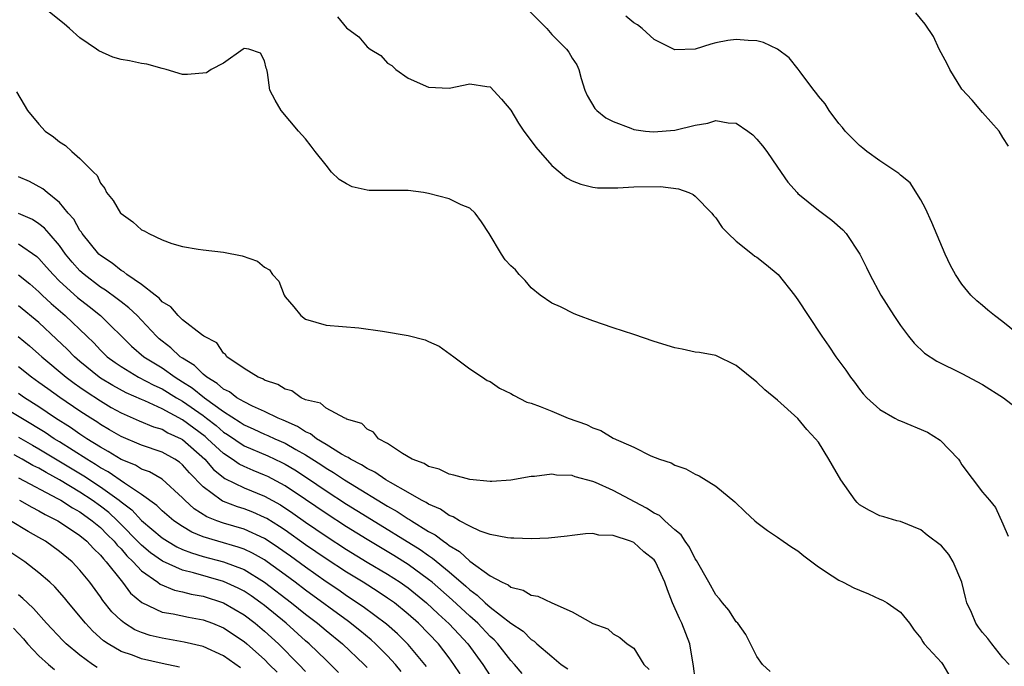
# Model space of a CAD drawing. Units: inches. Extents: x 2550000 to 2553000, y 1515000 to 1518000.
# Drawn here: x 2551181 to 2551277, y 1517305 to 1517368 of the extents above; entities that cross this region are included whole.
import ezdxf

# ---------------------------------------------------------------- set-up
doc = ezdxf.new("R2010")
doc.units = ezdxf.units.IN
doc.header["$MEASUREMENT"] = 0
doc.layers.add('LD25501515_2ft', color=52, linetype='Continuous')

msp = doc.modelspace()

# ---------------------------------------------------------------- linework, layer by layer
at = {"layer": 'LD25501515_2ft'}
for points, elevation in [([(2551277.596, 1517305), (2551277, 1517305.638), (2551275.904, 1517307), (2551275.516, 1517307.516), (2551275, 1517308.113), (2551274.613, 1517308.613), (2551274.367, 1517309), (2551273.935, 1517310.065), (2551273.491, 1517311), (2551273.377, 1517311.377), (2551272.984, 1517313), (2551272.156, 1517315), (2551271.715, 1517315.715), (2551271, 1517316.54), (2551269.61, 1517317.61), (2551269, 1517318.1), (2551267, 1517318.918), (2551266.658, 1517319), (2551265.395, 1517319.395), (2551265, 1517319.486), (2551264.001, 1517320.001), (2551263, 1517320.564), (2551262.774, 1517320.774), (2551262.58, 1517321), (2551261.191, 1517323), (2551260.381, 1517324.381), (2551260.036, 1517325), (2551259, 1517326.651), (2551258.73, 1517327), (2551257.884, 1517327.884), (2551257, 1517328.983), (2551255, 1517330.772), (2551253.765, 1517331.765), (2551253, 1517332.503), (2551251, 1517334.145), (2551249, 1517335.101), (2551247.406, 1517335.406), (2551247, 1517335.453), (2551245.722, 1517335.722), (2551245, 1517335.857), (2551243, 1517336.477), (2551241, 1517337.159), (2551239, 1517337.816), (2551237, 1517338.498), (2551235.595, 1517339), (2551235.179, 1517339.18), (2551233.856, 1517339.856), (2551233, 1517340.227), (2551231.874, 1517341), (2551231, 1517341.716), (2551230.423, 1517342.423), (2551229.829, 1517343), (2551229.458, 1517343.458), (2551229, 1517343.852), (2551228.458, 1517344.458), (2551228.092, 1517345), (2551226.909, 1517347), (2551226.156, 1517348.155), (2551225.537, 1517349), (2551225, 1517349.489), (2551224.181, 1517349.818), (2551223, 1517350.388), (2551221, 1517350.91), (2551220.482, 1517351), (2551219, 1517351.195), (2551217, 1517351.218), (2551215.211, 1517351.211), (2551215, 1517351.235), (2551213.555, 1517351.555), (2551213, 1517351.846), (2551212.275, 1517352.275), (2551211.515, 1517353), (2551211, 1517353.669), (2551209.918, 1517355), (2551209.538, 1517355.538), (2551209, 1517356.245), (2551208.308, 1517357), (2551206.604, 1517359), (2551206.017, 1517360.017), (2551205.526, 1517361), (2551205.275, 1517362.725), (2551205.211, 1517363), (2551205.146, 1517363.147), (2551205, 1517363.834), (2551204.604, 1517364.605), (2551203.462, 1517365), (2551203, 1517365.062), (2551202.896, 1517365), (2551201, 1517363.613), (2551199.791, 1517363), (2551199.322, 1517362.678), (2551197.497, 1517362.502), (2551197, 1517362.502), (2551195.399, 1517363), (2551195, 1517363.09), (2551193.508, 1517363.508), (2551193, 1517363.572), (2551191.833, 1517363.833), (2551191, 1517363.986), (2551190.218, 1517364.218), (2551188.829, 1517364.829), (2551188.622, 1517365), (2551187, 1517366.105), (2551185.97, 1517367), (2551185.463, 1517367.463), (2551185, 1517367.822), (2551183, 1517369.452)], 9410), ([(2551230.492, 1517369), (2551232.511, 1517367), (2551233, 1517366.42), (2551234.456, 1517365), (2551234.681, 1517364.681), (2551235, 1517364.115), (2551235.443, 1517363.443), (2551235.649, 1517363), (2551235.882, 1517362.118), (2551236.215, 1517361), (2551236.46, 1517360.46), (2551237.212, 1517359.212), (2551237.394, 1517359), (2551238.278, 1517358.278), (2551239, 1517357.916), (2551240.719, 1517357.281), (2551241, 1517357.155), (2551242.14, 1517357), (2551242.912, 1517356.912), (2551245, 1517357.073), (2551247, 1517357.563), (2551248.232, 1517357.768), (2551249, 1517358.037), (2551250.193, 1517357.807), (2551251, 1517357.785), (2551252.119, 1517357), (2551252.618, 1517356.618), (2551253, 1517356.2), (2551253.552, 1517355.552), (2551253.968, 1517355), (2551255, 1517353.471), (2551256.017, 1517352.018), (2551256.917, 1517351), (2551257, 1517350.919), (2551259, 1517349.297), (2551260.318, 1517348.318), (2551261.373, 1517347.373), (2551261.697, 1517347), (2551263.035, 1517345), (2551263.694, 1517343.693), (2551264.019, 1517343), (2551265.104, 1517341), (2551266.355, 1517339), (2551267, 1517338.053), (2551267.782, 1517337), (2551268.326, 1517336.326), (2551269.358, 1517335.358), (2551270.558, 1517334.558), (2551273, 1517333.36), (2551275, 1517332.289), (2551277.068, 1517331), (2551279.628, 1517329)], 9406), ([(2551277.53, 1517355.53), (2551277, 1517356.369), (2551276.624, 1517357), (2551275, 1517358.796), (2551273.997, 1517359.997), (2551273, 1517361.079), (2551271.804, 1517363), (2551271.554, 1517363.555), (2551270.784, 1517365), (2551270.216, 1517366.217), (2551269.428, 1517367.428), (2551268.517, 1517368.518)], 9402), ([(2551212.126, 1517368.126), (2551213, 1517367.055), (2551214.181, 1517366.181), (2551215, 1517365.205), (2551215.3, 1517365), (2551216.352, 1517364.352), (2551217, 1517363.616), (2551217.408, 1517363.408), (2551217.813, 1517363), (2551219, 1517362.163), (2551221, 1517361.272), (2551223, 1517361.183), (2551225, 1517361.598), (2551226.668, 1517361.332), (2551227, 1517361.303), (2551228.104, 1517360.104), (2551229, 1517359.047), (2551229.77, 1517357.77), (2551230.266, 1517357), (2551231, 1517356.06), (2551231.434, 1517355.435), (2551233, 1517353.63), (2551234.441, 1517352.44), (2551235, 1517352.14), (2551235.823, 1517351.823), (2551237, 1517351.521), (2551237.475, 1517351.475), (2551239.455, 1517351.455), (2551241, 1517351.577), (2551243.599, 1517351.599), (2551245.367, 1517351.367), (2551246.37, 1517351), (2551246.801, 1517350.801), (2551247, 1517350.663), (2551248.602, 1517349), (2551248.77, 1517348.77), (2551249, 1517348.533), (2551249.612, 1517347.612), (2551250.189, 1517347), (2551251, 1517346.267), (2551252.562, 1517345), (2551252.808, 1517344.809), (2551253, 1517344.69), (2551253.952, 1517343.952), (2551255.072, 1517343), (2551256.669, 1517341), (2551257, 1517340.531), (2551257.99, 1517339), (2551259.338, 1517337), (2551260.026, 1517336.026), (2551260.716, 1517335), (2551261.674, 1517333.674), (2551262.127, 1517333), (2551262.509, 1517332.509), (2551263, 1517331.829), (2551263.371, 1517331.372), (2551263.719, 1517331), (2551265, 1517329.838), (2551266.441, 1517329), (2551266.803, 1517328.803), (2551267, 1517328.733), (2551269.627, 1517327.627), (2551270.87, 1517326.87), (2551272.662, 1517325), (2551272.805, 1517324.805), (2551273, 1517324.463), (2551275, 1517321.791), (2551275.701, 1517321), (2551276.282, 1517320.282), (2551277, 1517318.69), (2551277.507, 1517317.507)], 9408), ([(2551278.871, 1517336.871), (2551277, 1517338.396), (2551276.185, 1517339), (2551275.537, 1517339.537), (2551275, 1517340.005), (2551274.437, 1517340.437), (2551273.857, 1517341), (2551273, 1517342.065), (2551272.36, 1517343), (2551271.896, 1517343.896), (2551271.366, 1517345), (2551270.07, 1517348.07), (2551269.458, 1517349.458), (2551269, 1517350.285), (2551267.954, 1517351.955), (2551267, 1517352.707), (2551266.855, 1517352.855), (2551265, 1517354.108), (2551263.722, 1517355), (2551263.344, 1517355.344), (2551263, 1517355.59), (2551262.31, 1517356.31), (2551261.606, 1517357), (2551261.359, 1517357.359), (2551261, 1517357.725), (2551260.041, 1517359), (2551259.666, 1517359.666), (2551259, 1517360.409), (2551258.768, 1517360.768), (2551258.571, 1517361), (2551257.221, 1517362.779), (2551257.039, 1517363.039), (2551256.147, 1517364.147), (2551255, 1517364.995), (2551253.642, 1517365.642), (2551253, 1517365.806), (2551252.158, 1517365.842), (2551251, 1517365.937), (2551250.175, 1517365.825), (2551249, 1517365.609), (2551248.516, 1517365.484), (2551247, 1517364.992), (2551245, 1517364.932), (2551243, 1517365.942), (2551241.816, 1517367), (2551241.371, 1517367.371), (2551241, 1517367.567), (2551240.217, 1517368.216)], 9404), ([(2551180.825, 1517360.825), (2551181.57, 1517359.57), (2551181.889, 1517359), (2551183, 1517357.684), (2551183.61, 1517357), (2551184.423, 1517356.423), (2551185, 1517355.943), (2551185.58, 1517355.58), (2551186.215, 1517355), (2551187, 1517354.34), (2551188.305, 1517353), (2551188.665, 1517352.665), (2551189, 1517351.917), (2551189.413, 1517351.413), (2551189.58, 1517351), (2551190.237, 1517350.237), (2551190.961, 1517349), (2551191, 1517348.954), (2551192.151, 1517348.151), (2551193, 1517347.368), (2551193.261, 1517347.261), (2551193.708, 1517347), (2551195, 1517346.391), (2551195.951, 1517346.049), (2551197, 1517345.758), (2551198.511, 1517345.489), (2551199, 1517345.416), (2551201, 1517345.175), (2551202.818, 1517344.818), (2551204.307, 1517344.307), (2551205, 1517343.744), (2551205.477, 1517343.477), (2551205.768, 1517343), (2551206.374, 1517342.374), (2551206.9, 1517341), (2551207, 1517340.839), (2551207.852, 1517339.852), (2551208.533, 1517339), (2551209, 1517338.66), (2551211, 1517338.066), (2551214.199, 1517337.801), (2551216.504, 1517337.496), (2551219, 1517337.072), (2551220.65, 1517336.65), (2551221, 1517336.472), (2551222.027, 1517336.026), (2551223.47, 1517335), (2551225, 1517333.817), (2551226.26, 1517333), (2551226.689, 1517332.689), (2551227, 1517332.587), (2551227.917, 1517331.917), (2551229, 1517331.421), (2551229.259, 1517331.259), (2551230.566, 1517330.566), (2551231, 1517330.453), (2551231.863, 1517330.137), (2551233, 1517329.696), (2551234.616, 1517329), (2551236.388, 1517328.388), (2551237, 1517328.052), (2551237.796, 1517327.796), (2551239, 1517327.041), (2551241, 1517326.178), (2551242.657, 1517325.343), (2551243.505, 1517325), (2551244.652, 1517324.651), (2551245, 1517324.414), (2551246.077, 1517324.078), (2551247, 1517323.54), (2551247.376, 1517323.376), (2551249, 1517322.385), (2551250.86, 1517320.86), (2551251.866, 1517319.866), (2551252.805, 1517319), (2551253, 1517318.846), (2551254.04, 1517318.04), (2551255, 1517317.407), (2551255.571, 1517317), (2551256.426, 1517316.426), (2551257, 1517316.058), (2551257.571, 1517315.571), (2551259, 1517314.518), (2551260.359, 1517313.641), (2551261, 1517313.201), (2551261.427, 1517313), (2551262.469, 1517312.469), (2551263, 1517312.227), (2551263.874, 1517311.874), (2551265, 1517311.355), (2551265.253, 1517311.253), (2551265.71, 1517311), (2551267, 1517310.077), (2551267.896, 1517309), (2551268.342, 1517308.342), (2551269, 1517307.564), (2551269.189, 1517307.189), (2551269.332, 1517307), (2551271, 1517305.181), (2551271.147, 1517305), (2551271.823, 1517303.823)], 9412), ([(2551254.304, 1517304.304), (2551253.568, 1517305), (2551253, 1517305.769), (2551251.915, 1517307.915), (2551251.138, 1517309), (2551251, 1517309.148), (2551250.276, 1517310.276), (2551249.653, 1517311), (2551249.372, 1517311.373), (2551249, 1517311.762), (2551248.325, 1517313), (2551247.127, 1517315.127), (2551247, 1517315.279), (2551246.423, 1517316.423), (2551246.011, 1517317), (2551245.631, 1517317.631), (2551245, 1517318.129), (2551244.021, 1517319), (2551243.498, 1517319.498), (2551243, 1517319.742), (2551242.229, 1517320.229), (2551239, 1517321.966), (2551237.256, 1517322.744), (2551237, 1517322.841), (2551235.295, 1517323.295), (2551235, 1517323.414), (2551233.456, 1517323.456), (2551233, 1517323.55), (2551231.319, 1517323.319), (2551231, 1517323.307), (2551229, 1517322.952), (2551227.168, 1517322.832), (2551227, 1517322.833), (2551225, 1517323.016), (2551223.46, 1517323.461), (2551223, 1517323.536), (2551222.022, 1517324.022), (2551221, 1517324.292), (2551220.575, 1517324.575), (2551219.381, 1517325), (2551218.451, 1517325.549), (2551217, 1517326.529), (2551216.108, 1517327), (2551215.626, 1517327.626), (2551215, 1517327.939), (2551214.484, 1517328.484), (2551213, 1517328.918), (2551212.958, 1517328.958), (2551212.819, 1517329), (2551211, 1517329.972), (2551210.465, 1517330.465), (2551209, 1517330.807), (2551208.564, 1517331), (2551207.661, 1517331.661), (2551207, 1517331.832), (2551206.296, 1517332.296), (2551205, 1517332.721), (2551204.829, 1517332.829), (2551204.367, 1517333), (2551203, 1517333.859), (2551201.335, 1517335), (2551201.201, 1517335.201), (2551201, 1517335.342), (2551200.337, 1517336.337), (2551199.064, 1517337), (2551198.853, 1517337.147), (2551197, 1517338.582), (2551196.562, 1517339), (2551195.857, 1517339.857), (2551195, 1517340.364), (2551194.711, 1517340.712), (2551194.321, 1517341), (2551193, 1517342.042), (2551191.564, 1517343), (2551191.267, 1517343.267), (2551191, 1517343.397), (2551190.134, 1517344.134), (2551189, 1517344.853), (2551188.841, 1517345), (2551187.215, 1517347), (2551187.139, 1517347.139), (2551187, 1517347.307), (2551186.4, 1517348.4), (2551185.864, 1517349), (2551185, 1517350.05), (2551183.789, 1517351), (2551183.379, 1517351.379), (2551182.078, 1517352.078), (2551181, 1517352.548)], 9414), ([(2551247, 1517303.582), (2551246.816, 1517304.816), (2551246.456, 1517307), (2551245.681, 1517309), (2551245.463, 1517309.463), (2551244.788, 1517311), (2551244.281, 1517312.28), (2551244.018, 1517313), (2551243.133, 1517315), (2551243, 1517315.179), (2551241.985, 1517315.985), (2551241, 1517316.875), (2551240.688, 1517317), (2551239, 1517317.561), (2551237.601, 1517317.601), (2551237, 1517317.744), (2551236.287, 1517317.713), (2551235, 1517317.556), (2551234.517, 1517317.483), (2551232.699, 1517317.301), (2551231, 1517317.252), (2551229.308, 1517317.308), (2551229, 1517317.292), (2551228.679, 1517317.321), (2551227, 1517317.652), (2551226.014, 1517317.986), (2551225, 1517318.466), (2551224.016, 1517319), (2551223.397, 1517319.397), (2551223, 1517319.512), (2551222.139, 1517320.139), (2551221, 1517320.608), (2551220.769, 1517320.77), (2551220.31, 1517321), (2551219, 1517321.766), (2551217.282, 1517322.718), (2551216.81, 1517323), (2551215.755, 1517323.755), (2551215, 1517324.096), (2551214.462, 1517324.462), (2551213.373, 1517325), (2551213.165, 1517325.165), (2551213, 1517325.228), (2551212.498, 1517325.502), (2551211, 1517326.436), (2551210.057, 1517327), (2551209.48, 1517327.48), (2551209, 1517327.671), (2551208.198, 1517328.197), (2551206.809, 1517328.809), (2551206.333, 1517329), (2551205, 1517329.652), (2551203.829, 1517330.171), (2551203, 1517330.581), (2551202.295, 1517331), (2551201.57, 1517331.57), (2551201, 1517331.84), (2551200.39, 1517332.39), (2551199.362, 1517333), (2551199, 1517333.303), (2551198.151, 1517334.151), (2551197, 1517334.842), (2551196.768, 1517335), (2551195.864, 1517335.864), (2551195, 1517336.51), (2551194.735, 1517336.734), (2551194.452, 1517337), (2551193, 1517338.576), (2551192.591, 1517339), (2551191.778, 1517339.778), (2551191, 1517340.346), (2551190.639, 1517340.639), (2551189.481, 1517341.481), (2551189, 1517341.776), (2551187.404, 1517343), (2551187, 1517343.375), (2551186.232, 1517344.232), (2551185.6, 1517345), (2551185, 1517345.83), (2551183.985, 1517347), (2551183.543, 1517347.544), (2551183, 1517347.964), (2551182.365, 1517348.365), (2551181, 1517348.969)], 9416), ([(2551181, 1517346), (2551182.778, 1517344.778), (2551183, 1517344.579), (2551183.741, 1517343.741), (2551184.37, 1517343), (2551185, 1517342.363), (2551186.756, 1517340.756), (2551187.884, 1517339.884), (2551188.992, 1517339), (2551192.037, 1517336.037), (2551193.241, 1517335), (2551195, 1517333.898), (2551196.277, 1517333), (2551197, 1517332.56), (2551197.95, 1517331.95), (2551199.133, 1517331), (2551201, 1517329.647), (2551202.615, 1517328.615), (2551203, 1517328.35), (2551203.938, 1517327.939), (2551205, 1517327.443), (2551205.317, 1517327.317), (2551205.984, 1517327), (2551207, 1517326.558), (2551208.056, 1517325.944), (2551209, 1517325.42), (2551210.478, 1517324.478), (2551211, 1517324.126), (2551211.717, 1517323.717), (2551212.785, 1517323), (2551213.367, 1517322.633), (2551217, 1517320.424), (2551217.915, 1517319.915), (2551219, 1517319.202), (2551219.134, 1517319.134), (2551219.325, 1517319), (2551221, 1517317.969), (2551221.637, 1517317.637), (2551222.442, 1517317), (2551222.783, 1517316.783), (2551223, 1517316.597), (2551224.006, 1517316.007), (2551225, 1517315.056), (2551227, 1517313.634), (2551228.158, 1517313), (2551228.737, 1517312.737), (2551229, 1517312.511), (2551230.218, 1517312.217), (2551231, 1517311.736), (2551231.638, 1517311.638), (2551233, 1517311.006), (2551235, 1517310.123), (2551237, 1517308.977), (2551238.462, 1517308.462), (2551239, 1517307.98), (2551239.632, 1517307.632), (2551240.366, 1517307), (2551241, 1517306.583), (2551241.989, 1517305), (2551242.486, 1517304.486)], 9418), ([(2551181, 1517342.973), (2551182.095, 1517342.095), (2551183, 1517341.313), (2551183.309, 1517341), (2551184.178, 1517340.177), (2551185.563, 1517339), (2551187.664, 1517337), (2551188.339, 1517336.339), (2551189, 1517335.638), (2551189.657, 1517335), (2551190.425, 1517334.425), (2551191, 1517334.031), (2551192.713, 1517333), (2551194.211, 1517332.211), (2551195, 1517331.855), (2551196.407, 1517331), (2551197, 1517330.663), (2551199, 1517329.262), (2551199.348, 1517329), (2551200.274, 1517328.274), (2551201, 1517327.652), (2551201.4, 1517327.401), (2551203, 1517326.314), (2551205.322, 1517325.322), (2551206.686, 1517324.686), (2551207, 1517324.523), (2551207.952, 1517323.952), (2551209.17, 1517323.17), (2551211, 1517321.929), (2551213, 1517320.628), (2551215, 1517319.376), (2551220.185, 1517316.185), (2551221, 1517315.604), (2551221.369, 1517315.369), (2551223, 1517314.014), (2551224.617, 1517312.617), (2551225, 1517312.258), (2551225.743, 1517311.743), (2551226.515, 1517311), (2551227, 1517310.574), (2551229, 1517309.024), (2551230.221, 1517308.221), (2551231, 1517307.424), (2551231.274, 1517307.274), (2551231.563, 1517307), (2551233, 1517305.751), (2551233.92, 1517305), (2551234.556, 1517304.556)], 9420), ([(2551230.117, 1517304.118), (2551229.356, 1517305), (2551229, 1517305.38), (2551227.734, 1517307), (2551227.381, 1517307.381), (2551227, 1517307.711), (2551225.779, 1517309), (2551225, 1517309.69), (2551223.285, 1517311.285), (2551221.332, 1517313), (2551221, 1517313.277), (2551219, 1517314.726), (2551217.598, 1517315.598), (2551215, 1517317.16), (2551213, 1517318.407), (2551211, 1517319.714), (2551209, 1517321.084), (2551207, 1517322.418), (2551205.315, 1517323.315), (2551205, 1517323.461), (2551203.898, 1517323.898), (2551203, 1517324.287), (2551202.519, 1517324.519), (2551201.846, 1517325), (2551201, 1517325.548), (2551199.449, 1517327), (2551199.207, 1517327.207), (2551197, 1517328.853), (2551195, 1517329.925), (2551193.308, 1517330.692), (2551193, 1517330.815), (2551191.488, 1517331.488), (2551190.19, 1517332.19), (2551189, 1517332.921), (2551188.886, 1517333), (2551187, 1517334.538), (2551186.453, 1517335), (2551185.737, 1517335.737), (2551184.724, 1517336.723), (2551183, 1517338.322), (2551181, 1517339.944)], 9422), ([(2551180.962, 1517336.962), (2551182.065, 1517336.066), (2551183, 1517335.258), (2551183.271, 1517335), (2551185.658, 1517333), (2551186.422, 1517332.422), (2551187, 1517332.029), (2551187.597, 1517331.597), (2551189, 1517330.68), (2551190.056, 1517330.056), (2551191, 1517329.532), (2551192.761, 1517328.76), (2551194.167, 1517328.167), (2551195, 1517327.916), (2551195.581, 1517327.581), (2551196.853, 1517327), (2551197, 1517326.919), (2551199.16, 1517325), (2551200.013, 1517324.013), (2551201.128, 1517323.128), (2551203, 1517322.22), (2551205, 1517321.404), (2551206.542, 1517320.542), (2551207.75, 1517319.75), (2551209, 1517318.87), (2551211, 1517317.498), (2551213, 1517316.197), (2551215, 1517314.97), (2551217, 1517313.781), (2551218.234, 1517313), (2551218.686, 1517312.687), (2551219, 1517312.462), (2551220.804, 1517311), (2551221.925, 1517309.925), (2551223, 1517308.958), (2551223.934, 1517307.934), (2551224.821, 1517307), (2551226.289, 1517305), (2551227, 1517303.878)], 9424), ([(2551224.084, 1517304.084), (2551223.47, 1517305), (2551223, 1517305.633), (2551221.943, 1517307), (2551221, 1517307.997), (2551220.007, 1517309), (2551219, 1517309.904), (2551217.659, 1517311), (2551217, 1517311.466), (2551216.069, 1517312.069), (2551214.6, 1517313), (2551213, 1517313.976), (2551211, 1517315.286), (2551209, 1517316.668), (2551207, 1517318.088), (2551206.455, 1517318.455), (2551205.213, 1517319.214), (2551205, 1517319.333), (2551203.842, 1517319.842), (2551203, 1517320.173), (2551202.363, 1517320.363), (2551201, 1517320.875), (2551200.91, 1517320.91), (2551200.765, 1517321), (2551199, 1517322.309), (2551197.681, 1517323.681), (2551197, 1517324.466), (2551196.706, 1517324.706), (2551196.259, 1517325), (2551195, 1517325.697), (2551193, 1517326.381), (2551191, 1517327.206), (2551189.878, 1517327.879), (2551189, 1517328.381), (2551188.635, 1517328.635), (2551188.052, 1517329), (2551187, 1517329.694), (2551185.033, 1517331.033), (2551183.858, 1517331.858), (2551183, 1517332.494), (2551182.279, 1517333), (2551181, 1517334.004)], 9426), ([(2551220.794, 1517304.794), (2551220.639, 1517305), (2551219, 1517306.942), (2551217.966, 1517307.966), (2551216.902, 1517308.902), (2551214.619, 1517310.619), (2551213, 1517311.691), (2551212.229, 1517312.229), (2551211, 1517313.057), (2551209, 1517314.469), (2551207.543, 1517315.543), (2551206.373, 1517316.373), (2551205.167, 1517317.167), (2551205, 1517317.268), (2551203, 1517318.19), (2551201, 1517318.774), (2551200.357, 1517319), (2551199.378, 1517319.378), (2551198.149, 1517320.149), (2551197.213, 1517321), (2551197, 1517321.228), (2551195, 1517323.054), (2551193.77, 1517323.77), (2551193, 1517324.045), (2551192.408, 1517324.408), (2551191, 1517324.974), (2551189.758, 1517325.758), (2551189, 1517326.161), (2551187.663, 1517327), (2551187, 1517327.442), (2551186.088, 1517328.088), (2551184.616, 1517329), (2551183, 1517330.094), (2551181.585, 1517331), (2551181, 1517331.412)], 9428), ([(2551218.309, 1517304.309), (2551217.765, 1517305), (2551217, 1517305.829), (2551215.823, 1517307), (2551215.392, 1517307.392), (2551214.291, 1517308.291), (2551213.169, 1517309.17), (2551209, 1517312.224), (2551207.995, 1517313), (2551207, 1517313.74), (2551205.263, 1517315), (2551205, 1517315.181), (2551203.836, 1517315.836), (2551203, 1517316.231), (2551202.436, 1517316.436), (2551200.45, 1517317), (2551199, 1517317.442), (2551197.897, 1517317.897), (2551197, 1517318.425), (2551196.145, 1517319), (2551195, 1517319.976), (2551194.49, 1517320.489), (2551193, 1517321.577), (2551191.333, 1517322.667), (2551189.76, 1517323.76), (2551189, 1517324.167), (2551188.5, 1517324.5), (2551187.666, 1517325), (2551185, 1517326.697), (2551184.498, 1517327), (2551183.602, 1517327.602), (2551179, 1517330.371)], 9430), ([(2551181, 1517327.167), (2551182.36, 1517326.36), (2551183, 1517326.017), (2551187.373, 1517323.374), (2551189, 1517322.303), (2551190.808, 1517321), (2551191, 1517320.838), (2551192.051, 1517320.051), (2551193, 1517319.031), (2551195, 1517317.34), (2551195.523, 1517317), (2551196.454, 1517316.455), (2551197, 1517316.213), (2551197.864, 1517315.863), (2551199, 1517315.528), (2551201, 1517314.991), (2551203, 1517314.236), (2551205, 1517313.028), (2551207.617, 1517311), (2551209, 1517309.883), (2551210.158, 1517309), (2551211, 1517308.289), (2551212.595, 1517307), (2551214.722, 1517305), (2551215, 1517304.687)], 9432), ([(2551212.213, 1517304.214), (2551211.424, 1517305), (2551211, 1517305.396), (2551209.359, 1517307), (2551209, 1517307.303), (2551207.096, 1517309), (2551205, 1517310.732), (2551204.65, 1517311), (2551203.688, 1517311.688), (2551203, 1517312.136), (2551202.438, 1517312.438), (2551201, 1517313.093), (2551198.067, 1517313.933), (2551197, 1517314.187), (2551195.048, 1517315.048), (2551193.88, 1517315.88), (2551193, 1517316.63), (2551190.664, 1517319), (2551189.801, 1517319.801), (2551189, 1517320.423), (2551188.198, 1517321), (2551187, 1517321.787), (2551185, 1517322.992), (2551183.691, 1517323.692), (2551183, 1517324.114), (2551182.405, 1517324.405), (2551181.368, 1517325), (2551180.568, 1517325.432)], 9434), ([(2551181, 1517323.186), (2551184.815, 1517321.185), (2551185.14, 1517321), (2551186.261, 1517320.261), (2551187, 1517319.857), (2551188.203, 1517319), (2551189, 1517318.336), (2551189.662, 1517317.662), (2551190.341, 1517317), (2551190.626, 1517316.627), (2551191, 1517316.253), (2551191.576, 1517315.576), (2551192.183, 1517315), (2551193, 1517314.105), (2551194.579, 1517313), (2551194.81, 1517312.81), (2551196.231, 1517312.231), (2551197, 1517312.076), (2551197.852, 1517311.852), (2551199, 1517311.65), (2551201, 1517311.01), (2551203, 1517309.819), (2551204.067, 1517309), (2551205, 1517308.221), (2551206.359, 1517307), (2551208.342, 1517305), (2551209, 1517304.288)], 9436), ([(2551181.089, 1517321), (2551182.312, 1517320.312), (2551183, 1517319.976), (2551183.611, 1517319.611), (2551184.847, 1517319), (2551185, 1517318.906), (2551187, 1517317.552), (2551187.671, 1517317), (2551188.303, 1517316.303), (2551189, 1517315.654), (2551189.283, 1517315.283), (2551189.566, 1517315), (2551191, 1517313.162), (2551191.144, 1517313), (2551191.94, 1517311.941), (2551193.021, 1517311.021), (2551195, 1517310.104), (2551196.073, 1517309.927), (2551197.597, 1517309.597), (2551199, 1517309.34), (2551199.915, 1517309), (2551201, 1517308.553), (2551203, 1517307.22), (2551203.264, 1517307), (2551205, 1517305.458), (2551205.463, 1517305), (2551206.223, 1517304.223)], 9438), ([(2551202.668, 1517304.668), (2551201, 1517305.845), (2551199, 1517306.737), (2551197.174, 1517307.174), (2551195, 1517307.549), (2551193.828, 1517307.828), (2551193, 1517308.094), (2551192.361, 1517308.361), (2551191.343, 1517309), (2551191, 1517309.263), (2551190.122, 1517310.122), (2551189.227, 1517311.228), (2551189, 1517311.575), (2551187.952, 1517313), (2551187, 1517314.188), (2551186.222, 1517315), (2551185, 1517316.011), (2551183.626, 1517317), (2551183, 1517317.371), (2551181.957, 1517317.957), (2551180.225, 1517319)], 9440), ([(2551196.709, 1517304.709), (2551195, 1517305.08), (2551193, 1517305.542), (2551192.113, 1517305.887), (2551191, 1517306.264), (2551189.759, 1517307), (2551189.306, 1517307.306), (2551188.242, 1517308.242), (2551187.522, 1517309), (2551185.866, 1517311), (2551185.483, 1517311.484), (2551184.544, 1517312.544), (2551184.061, 1517313), (2551183, 1517313.93), (2551181.61, 1517315), (2551180.048, 1517316.048)], 9442), ([(2551188.685, 1517304.685), (2551188.22, 1517305), (2551187, 1517305.885), (2551185.654, 1517307), (2551185.32, 1517307.32), (2551183.75, 1517309), (2551182.459, 1517310.459), (2551181.868, 1517311), (2551181.432, 1517311.432), (2551181, 1517311.779)], 9444), ([(2551180.513, 1517308.513), (2551181.481, 1517307.481), (2551181.893, 1517307), (2551183, 1517305.842), (2551183.917, 1517305), (2551184.502, 1517304.503)], 9446)]:
    msp.add_lwpolyline(points, dxfattribs=dict(at, elevation=elevation))

doc.saveas('drawing.dxf')
